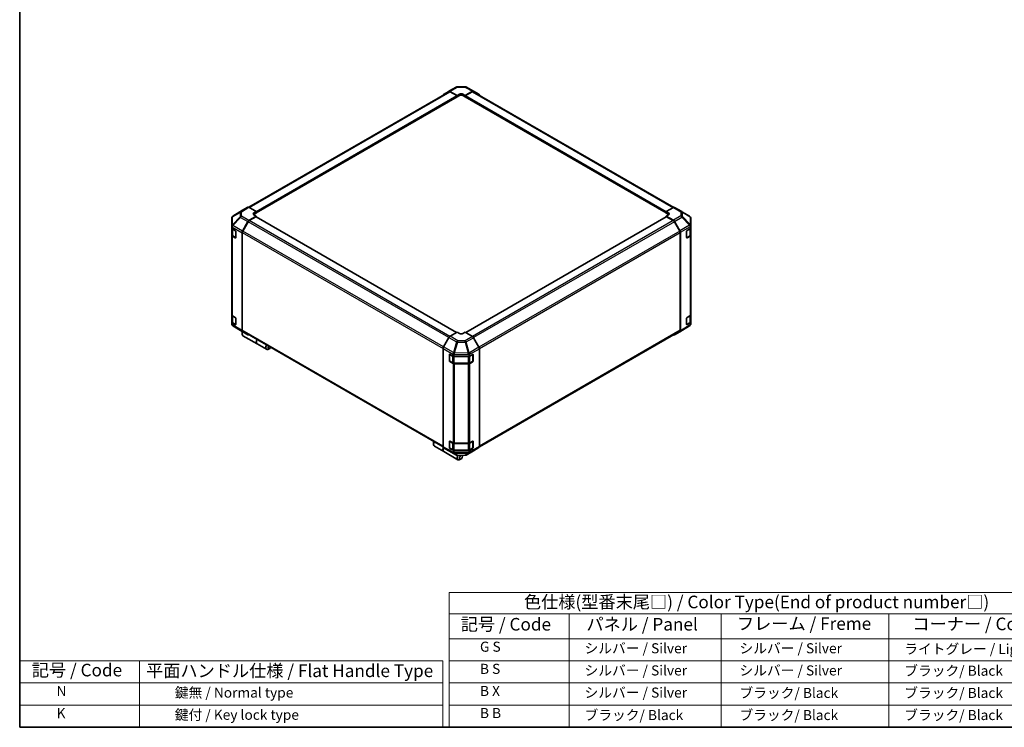
# Model space of a CAD drawing. Units: millimetres. Extents: x 0 to 8251, y -7 to 1405.
# Drawn here: x 0 to 880, y 0 to 632 of the extents above; entities that cross this region are included whole.
import ezdxf

# ---------------------------------------------------------------- set-up
doc = ezdxf.new("R2010")
doc.units = ezdxf.units.MM
doc.header["$LTSCALE"] = 4.5
for name, color, linetype, lineweight in [('Border (ISO)', 7, 'Continuous', 35), ('Symbol (ISO)', 7, 'Continuous', 18), ('Visible (ISO)', 7, 'Continuous', 35), ('Visible Narrow (ISO)', 7, 'Continuous', 25)]:
    doc.layers.add(name, color=color, linetype=linetype, lineweight=lineweight)
doc.styles.add('Note Text (TK)', font='txt')
doc.styles.add('Note Text (TK2)', font='txt')

# ---------------------------------------------------------------- blocks, each defined once
blk = doc.blocks.new('図面枠 tk図枠')
at = {"layer": 'Border (ISO)'}
for p, q in [((14.5, 289), (14.5, 8)), ((14.5, 8), (405.5, 8))]:
    blk.add_line(p, q, dxfattribs=at)
blk = doc.blocks.new('テーブル1')
at = {"layer": 'Symbol (ISO)'}
for p, q in [((99.8, 34.78), (224.5, 34.78)), ((99.8, 34.78), (99.8, 30.5)), ((224.5, 34.78), (224.5, 30.5)), ((99.8, 30.5), (224.5, 30.5)), ((99.8, 30.5), (99.8, 25.6)), ((123.62, 30.5), (123.62, 25.6)), ((153.77, 30.5), (153.77, 25.6)), ((187.1, 30.5), (187.1, 25.6)), ((224.5, 30.5), (224.5, 25.6)), ((99.8, 25.6), (224.5, 25.6)), ((99.8, 25.6), (99.8, 8)), ((123.62, 25.6), (123.62, 8)), ((153.77, 25.6), (153.77, 8)), ((187.1, 25.6), (187.1, 8)), ((224.5, 25.6), (224.5, 8)), ((99.8, 21.2), (224.5, 21.2)), ((99.8, 16.8), (224.5, 16.8)), ((99.8, 12.4), (224.5, 12.4)), ((99.8, 8), (224.5, 8))]:
    blk.add_line(p, q, dxfattribs=at)
at = {"layer": 'Symbol (ISO)', "color": 7, "attachment_point": 7}
for s, insert, char_height, style in [('色仕様(型番末尾□) / Color Type(End of product number□)', (114.62, 30.86), 2.5, 'Note Text (TK)'), ('記号 / Code', (102.07, 26.43), 2.5, 'Note Text (TK)'), ('パネル / Panel', (127.03, 26.43), 2.5, 'Note Text (TK)'), ('フレーム / Freme', (156.92, 26.56), 2.5, 'Note Text (TK)'), ('コーナー / Corner', (191.75, 26.5), 2.5, 'Note Text (TK)'), ('        G S', (101, 22.38), 2, 'Note Text (TK2)'), ('   シルバー / Silver', (124.82, 22.07), 2, 'Note Text (TK2)'), ('    シルバー / Silver', (154.97, 22.07), 2, 'Note Text (TK2)'), ('   ライトグレー / Light gray', (188.3, 21.93), 2, 'Note Text (TK2)'), ('        B S', (101, 17.98), 2, 'Note Text (TK2)'), ('   シルバー / Silver', (124.82, 17.67), 2, 'Note Text (TK2)'), ('    シルバー / Silver', (154.97, 17.67), 2, 'Note Text (TK2)'), ('   ブラック/ Black', (188.3, 17.61), 2, 'Note Text (TK2)'), ('        B X', (101, 13.6), 2, 'Note Text (TK2)'), ('   シルバー / Silver', (124.82, 13.27), 2, 'Note Text (TK2)'), ('    ブラック/ Black', (154.97, 13.21), 2, 'Note Text (TK2)'), ('   ブラック/ Black', (188.3, 13.21), 2, 'Note Text (TK2)'), ('        B B', (101, 9.2), 2, 'Note Text (TK2)'), ('   ブラック/ Black', (124.82, 8.81), 2, 'Note Text (TK2)'), ('    ブラック/ Black', (154.97, 8.81), 2, 'Note Text (TK2)'), ('   ブラック/ Black', (188.3, 8.81), 2, 'Note Text (TK2)')]:
    blk.add_mtext(s, dxfattribs=dict(at, insert=insert, char_height=char_height, style=style))

msp = doc.modelspace()

# ---------------------------------------------------------------- linework, layer by layer
at = {"layer": 'Symbol (ISO)'}
for p, q in [((0, 59.4), (0, 0)), ((0, 59.4), (377.965, 59.4)), ((107.167, 59.4), (107.167, 0)), ((377.965, 59.4), (377.965, 0)), ((0, 39.6), (377.965, 39.6)), ((0, 19.8), (377.965, 19.8)), ((0, 0), (377.965, 0))]:
    msp.add_line(p, q, dxfattribs=at)
at = {"layer": 'Visible (ISO)'}
for p, q in [((383.5019, 568.2422), (390.1083, 572.0563)), ((391.0881, 572.3242), (397.6804, 572.3906)), ((398.6477, 572.1522), (405.5085, 568.463)), ((204.86, 464.671), (383.6976, 567.9229)), ((211.3656, 459.7663), (390.8671, 563.4016)), ((378.6483, 565.3413), (383.4932, 568.2371)), ((384.4773, 568.1571), (390.9707, 564.539)), ((390.6171, 564.4061), (384.6976, 567.8238)), ((390.7631, 563.3415), (390.9707, 563.2216)), ((390.9707, 564.539), (393.092, 565.7638)), ((390.9707, 563.2216), (390.9707, 564.539)), ((393.092, 564.4464), (390.9707, 563.2216)), ((390.9707, 563.6305), (390.9707, 563.7938)), ((395.9204, 565.7923), (398.0418, 564.6103)), ((398.0418, 563.2216), (395.9204, 564.4464)), ((398.0418, 564.6103), (404.5262, 568.3541)), ((398.0418, 564.6103), (398.0418, 563.2216)), ((398.0418, 563.7938), (398.0418, 563.6305)), ((398.0418, 563.2216), (398.2494, 563.3415)), ((398.1453, 563.4016), (577.6469, 459.7663)), ((404.3149, 567.8238), (398.3953, 564.4061)), ((405.3149, 567.9229), (584.346, 464.5592)), ((405.5261, 568.4532), (410.3556, 565.6649)), ((199.0345, 461.9595), (190.3821, 456.609)), ((203.8812, 464.7581), (199.0518, 461.9698)), ((211.3656, 460.9152), (204.8811, 464.659)), ((209.2443, 459.6477), (211.3656, 460.9152)), ((211.3656, 459.5266), (209.2443, 458.3018)), ((211.3656, 456.7615), (209.2443, 457.9862)), ((211.3656, 460.9152), (211.3656, 459.5266)), ((211.3656, 460.0987), (211.3656, 459.9354)), ((584.1403, 464.4621), (577.6469, 460.8439)), ((577.6469, 459.5266), (577.6469, 460.8439)), ((577.6469, 460.8439), (579.7682, 459.6192)), ((577.6469, 459.9354), (577.6469, 460.0987)), ((579.7682, 458.3018), (577.6469, 459.5266)), ((579.7682, 458.0147), (577.6469, 456.8327)), ((585.1157, 464.5471), (591.722, 460.733)), ((591.7405, 460.7221), (598.5857, 456.6716)), ((189.4453, 454.9312), (189.4453, 454.9154)), ((189.4453, 454.9154), (189.4453, 447.7527)), ((199.0432, 443.3351), (203.8881, 451.8253)), ((204.0924, 451.747), (199.264, 443.3839)), ((204.8721, 452.8816), (211.3656, 456.7615)), ((211.012, 456.2203), (205.0924, 452.8027)), ((390.41, 352.814), (211.262, 456.2451)), ((211.3656, 456.1853), (211.3656, 456.7615)), ((577.7504, 456.2451), (398.5322, 352.7734)), ((577.6469, 456.8327), (577.6469, 456.1853)), ((577.6469, 456.8327), (584.1313, 453.0889)), ((583.92, 452.8027), (578.0004, 456.2203)), ((589.7485, 443.3839), (584.92, 451.747)), ((585.1312, 452.0335), (589.9607, 443.6686)), ((599.5672, 448.0335), (599.5672, 454.9504)), ((189.4453, 447.7527), (189.4453, 446.7769)), ((189.4453, 445.6467), (189.4453, 446.7769)), ((189.4453, 439.593), (189.4453, 445.6467)), ((189.4453, 445.6467), (192.6272, 443.8096)), ((189.7281, 445.4834), (189.7281, 439.838)), ((192.9808, 443.1972), (192.9808, 437.4818)), ((198.6377, 441.9564), (198.6377, 354.6234)), ((198.8498, 441.9901), (198.8498, 354.8347)), ((590.1627, 354.8347), (590.1627, 441.9901)), ((590.3748, 442.2749), (590.3748, 354.3049)), ((595.9329, 437.5388), (595.9329, 443.2542)), ((596.2803, 443.8702), (599.5672, 445.8353)), ((599.2844, 439.838), (599.2844, 445.6662)), ((599.5672, 447.1434), (599.5672, 448.0335)), ((599.5672, 447.1434), (599.5672, 445.8353)), ((599.5672, 445.8353), (599.5672, 439.7698)), ((189.4453, 439.593), (189.4453, 368.5578)), ((192.6272, 437.2776), (190.0311, 438.7765)), ((190.376, 438.8842), (192.9697, 437.3867)), ((596.0402, 437.3852), (598.6364, 438.8842)), ((599.0059, 438.9677), (596.2803, 437.3382)), ((599.5672, 368.7346), (599.5672, 439.7698)), ((189.4453, 361.5476), (189.4453, 368.5578)), ((192.6272, 359.7105), (189.4453, 361.5476)), ((189.4453, 360.4174), (189.4453, 361.5476)), ((189.7281, 367.9658), (189.7281, 362.2708)), ((190.0311, 367.7413), (192.6272, 366.2424)), ((190.376, 361.317), (192.9697, 359.8195)), ((192.9808, 365.6301), (192.9808, 359.9146)), ((595.9329, 359.9716), (595.9329, 365.6871)), ((596.0402, 359.8181), (598.6364, 361.317)), ((596.2803, 366.303), (599.0059, 367.9325)), ((599.5672, 361.7361), (596.2803, 359.771)), ((599.2844, 362.2708), (599.2844, 368.1426)), ((599.5672, 368.7346), (599.5672, 361.7361)), ((599.5672, 361.7361), (599.5672, 360.461)), ((189.4453, 360.4174), (189.4453, 360.4089)), ((197.272, 354.6371), (190.4268, 358.6876)), ((197.2905, 354.6263), (203.8968, 350.8121)), ((198.7791, 352.7294), (198.7791, 351.5047)), ((203.8881, 350.8172), (199.0432, 353.713)), ((199.264, 353.9191), (378.2429, 250.5856)), ((390.9707, 353.1377), (384.4862, 349.3939)), ((393.092, 351.8702), (390.9707, 353.1377)), ((398.0418, 353.0664), (395.9204, 351.8417)), ((404.5352, 349.1865), (398.0418, 353.0664)), ((410.7288, 250.5621), (589.7485, 353.9191)), ((589.9607, 353.3895), (585.1312, 350.6012)), ((598.6027, 358.7331), (589.978, 353.3998)), ((599.4466, 359.6565), (599.1917, 359.2907)), ((599.5672, 360.461), (599.5672, 360.0404)), ((199.504, 349.9024), (212.0905, 342.6356)), ((383.4864, 348.3384), (378.6569, 339.9735)), ((410.3642, 339.6401), (405.5192, 348.1302)), ((212.2319, 342.554), (220.5757, 337.7366)), ((223.3864, 338.5224), (222.3257, 337.91)), ((378.2428, 338.5799), (378.2428, 250.6098)), ((410.7697, 338.2613), (410.7697, 250.9284)), ((383.9984, 327.3117), (383.9984, 333.0272)), ((384.1653, 333.2151), (384.1653, 327.1731)), ((384.3153, 326.9133), (386.9115, 325.4143)), ((384.3581, 333.2349), (387.7618, 331.3372)), ((387.1805, 325.1293), (384.3581, 326.7029)), ((387.7618, 332.6453), (387.7618, 331.3372)), ((387.7618, 331.3372), (401.5773, 331.3372)), ((401.5773, 331.3372), (404.7593, 333.1743)), ((401.5773, 331.3372), (401.5773, 332.4674)), ((402.101, 325.4143), (404.6972, 326.9133)), ((404.7593, 326.6423), (402.1631, 325.1434)), ((404.8472, 333.2122), (404.8472, 327.1731)), ((405.1128, 332.9702), (405.1128, 327.2547)), ((388.2636, 325.0867), (400.7489, 325.0867)), ((400.7489, 324.8052), (388.5698, 324.8052)), ((383.9984, 249.7445), (383.9984, 255.46)), ((384.1653, 255.648), (384.1653, 249.6059)), ((384.3581, 255.6677), (387.1805, 254.0941)), ((402.1631, 254.1082), (404.7593, 255.6071)), ((404.8472, 255.6451), (404.8472, 249.6059)), ((405.1128, 255.403), (405.1128, 249.6875)), ((369.7575, 254.015), (369.7575, 252.7902)), ((370.4824, 251.188), (378.8262, 246.3707)), ((378.6569, 249.6944), (383.4864, 246.9061)), ((383.504, 246.8963), (390.3647, 243.207)), ((384.3153, 249.3461), (386.9115, 247.8472)), ((387.7618, 247.238), (384.3581, 249.1357)), ((401.5773, 247.238), (387.7618, 247.238)), ((387.7618, 247.238), (387.7618, 245.9629)), ((388.2636, 247.5195), (400.7489, 247.5195)), ((388.5698, 253.77), (400.7489, 253.77)), ((398.9042, 243.3029), (405.5105, 247.1171)), ((404.7593, 249.0752), (401.5773, 247.238)), ((401.5773, 246.1078), (401.5773, 247.238)), ((402.101, 247.8472), (404.6972, 249.3461)), ((405.5192, 247.1222), (410.3642, 250.0179)), ((378.9677, 246.289), (391.5542, 239.0222)), ((391.3321, 242.9686), (397.9244, 243.0351)), ((394.3648, 239.8079), (393.3042, 239.1956)), ((395.779, 242.2574), (395.779, 243.0134))]:
    msp.add_line(p, q, dxfattribs=at)
for centre, radius, start, end in [((391.1083, 570.3243), 2, 90.5773894, 120), ((397.7005, 570.3907), 2, 61.7316992, 90.5773894), ((590.722, 459.0009), 2, 59.3860662, 60), ((597.5672, 454.9504), 2, 0, 59.3860662), ((595.8902, 437.6451), 0.3, 288.1292541, 300), ((191.4453, 360.4089), 2, 180, 239.3860662), ((198.2905, 356.3584), 2, 239.3860662, 240), ((595.8902, 360.0779), 0.3, 288.1292541, 300), ((597.5508, 360.4342), 2, 301.7316992, 325.1287079), ((384.4653, 333.2151), 0.3, 168.1292541, 180), ((384.4653, 327.1731), 0.3, 180, 240), ((404.5472, 327.1731), 0.3, 300, 0), ((384.4653, 255.648), 0.3, 168.1292541, 180), ((384.4653, 249.6059), 0.3, 180, 240), ((404.5472, 249.6059), 0.3, 300, 0), ((391.3119, 244.9685), 2, 241.7316992, 270.5773894), ((397.9042, 245.035), 2, 270.5773894, 300)]:
    msp.add_arc(centre, radius, start, end, dxfattribs=at)
for centre, major_axis, ratio, start_param, end_param in [((379.657, 563.6144), (-1, 1.7321), 0.57735027, 0.00872665, 0.54430201), ((384.5019, 566.5101), (-1, 1.7321), 0.57735027, 5.51524044, 6.29191195), ((384.6976, 566.1908), (-1, 1.7321), 0.57735027, 5.49778714, 6.28318531), ((390.6171, 563.9979), (-0.25, 0.433), 0.57735027, 3.92699082, 5.49778714), ((390.6171, 563.8346), (0.25, -0.433), 0.57735027, 0, 0.78539816), ((394.5062, 564.9758), (1.9999, 0.0297), 0.56718765, 0.77697088, 2.34776721), ((394.5062, 563.6299), (-2, 0), 0.57735027, 3.92699082, 5.49778714), ((398.3953, 563.9979), (-0.25, -0.433), 0.57735027, 3.92699082, 5.49778714), ((398.3953, 563.8346), (-0.25, -0.433), 0.57735027, 5.49778714, 6.28318531), ((404.3149, 566.1908), (1, 1.7321), 0.57735027, 0, 0.78539816), ((404.5258, 566.7206), (1.0003, 1.7326), 0.57717444, 0, 0.78524587), ((409.3553, 563.9323), (1.0003, 1.7326), 0.57717444, 5.51284541, 6.28318531), ((200.0521, 460.2372), (-1.0003, 1.7326), 0.57717444, 0, 0.01744798), ((204.8816, 463.0255), (-1.0003, 1.7326), 0.57717444, 5.49793944, 6.28318531), ((210.6585, 458.8312), (-1.9999, -0.0308), 0.58733688, 5.4887505, 7.05954683), ((210.6585, 457.4853), (-2, 0), 0.57735027, 5.49778714, 5.67589941), ((578.354, 458.8312), (1.9999, -0.0297), 0.56718765, 5.50621443, 7.07701075), ((578.354, 457.4853), (-2, 0), 0.57735027, 3.7612444, 3.92699082), ((584.1157, 462.8151), (1, 1.7321), 0.57735027, 0, 0.76794487), ((191.4453, 454.973), (-1.7273, -1.0327), 0.97631743, 5.51297103, 5.75483142), ((191.4453, 454.915), (-1.7505, 0.9757), 0.99141636, 5.78873962, 6.54615405), ((204.8968, 451.2631), (1, 1.7321), 0.57735027, 0.80285146, 1.57952297), ((205.0924, 451.1697), (-1, -1.7321), 0.57735027, 3.92699082, 4.71238898), ((211.012, 455.8121), (0.25, 0.433), 0.57735027, 0, 0.78539816), ((578.0004, 455.8121), (-0.25, 0.433), 0.57735027, 5.49778714, 6.28318531), ((583.92, 451.1697), (-1, 1.7321), 0.57735027, 4.71238898, 5.49778714), ((584.1309, 451.4559), (1, -1.7321), 0.57752615, 1.57079633, 2.3560422), ((191.4453, 444.4472), (-1.7308, 3.0242), 0.33138976, 0.25936881, 0.52487126), ((191.4453, 447.7419), (-1.9328, -1.1159), 0.46066613, 4.98106349, 5.757735), ((192.6272, 443.4014), (-0.25, 0.433), 0.57735027, 3.92699082, 5.49778714), ((200.0519, 442.7729), (1, 1.7321), 0.57735027, 1.57952297, 2.35619449), ((200.264, 442.8066), (-1, -1.7321), 0.57735027, 4.71238898, 5.49778714), ((588.7485, 442.8066), (-1, 1.7321), 0.57735027, 3.92699082, 4.71238898), ((588.9604, 443.091), (1, -1.7321), 0.57752615, 0.78555046, 1.57079633), ((596.2803, 443.4619), (-0.2436, -0.4367), 0.56718765, 3.91856353, 5.48935986), ((597.5672, 448.0602), (1.9266, -1.1123), 0.48280137, 0.51370543, 1.27111987), ((597.5672, 444.7937), (1.7419, 3.0179), 0.32564452, 5.76950406, 6.01136445), ((191.4453, 439.593), (-2, 0), 0.57735027, 0, 0.78539816), ((192.6272, 437.6859), (0.25, -0.433), 0.57735027, 5.49778714, 7.06858347), ((596.2803, 437.7464), (-0.2436, -0.4367), 0.56718765, 5.48935986, 7.06015619), ((597.5672, 439.7698), (2, 0), 0.57735027, 5.51524044, 6.28318531), ((191.4453, 368.5578), (-2, 0), 0.57735027, 0, 0.78539816), ((192.6272, 365.8342), (-0.25, 0.433), 0.57735027, 3.92699082, 5.49778714), ((596.2803, 365.8947), (-0.2436, -0.4367), 0.56718765, 3.91856353, 5.48935986), ((597.5672, 368.7346), (2, 0), 0.57735027, 5.51524044, 6.28318531), ((191.4453, 360.4377), (1.0022, 1.7512), 0.98834761, 2.09566758, 2.36117003), ((191.4453, 360.4089), (1.0032, -1.7376), 0.99573774, 4.45244112, 5.22911264), ((192.6272, 360.1187), (0.25, -0.433), 0.57735027, 5.49778714, 7.06858347), ((201.254, 352.9335), (-1.75, -3.0311), 0.57735027, 4.86028478, 6.28318531), ((200.0519, 355.4399), (-1, -1.7321), 0.57735027, 5.49778714, 6.27445866), ((200.1933, 353.5459), (-1, -1.7321), 0.57735027, 4.9732113, 5.49778714), ((200.264, 355.6512), (-1, -1.7321), 0.57735027, 5.49778714, 6.28318531), ((588.7485, 355.6512), (1, -1.7321), 0.57735027, 0, 0.78539816), ((588.9604, 355.122), (1.0003, -1.7326), 0.57717444, 0, 0.78524587), ((596.2803, 360.1793), (-0.2436, -0.4367), 0.56718765, 5.48935986, 7.06015619), ((597.5672, 360.4576), (1.9696, -0.6186), 0.56131116, 6.10869034, 6.45768027), ((204.8968, 352.5442), (-1, -1.7321), 0.57735027, 6.27445866, 6.90497801), ((213.9819, 345.5851), (-1.75, -3.0311), 0.57735027, 4.75280609, 6.28318531), ((213.8405, 345.6667), (-1.75, -3.0311), 0.57735027, 4.75280609, 6.32360241), ((384.4867, 347.7609), (-1, -1.7321), 0.57752615, 3.92714311, 4.71238898), ((394.5062, 352.6867), (-1.9999, 0.0308), 0.58733688, 0.7944348, 2.36523113), ((404.5105, 347.568), (-1, 1.7321), 0.57735027, 4.70366233, 5.48033385), ((584.1309, 352.3337), (1.0003, -1.7326), 0.57717444, 5.51284541, 6.28318531), ((222.3257, 340.7677), (-1.75, -3.0311), 0.57735027, 4.75280609, 7.06858347), ((223.3864, 340.1554), (-1, -1.7321), 0.57735027, 4.78315872, 7.7832119), ((379.6572, 339.396), (-1, -1.7321), 0.57752615, 4.71238898, 5.49763485), ((388.5698, 334.2503), (-0.017, -2.2282), 0.44873415, 4.49097807, 5.2483925), ((400.7489, 334.1088), (-0.0085, -2.2337), 0.4658141, 1.05032156, 1.82699308), ((409.3555, 339.0778), (-1, 1.7321), 0.57735027, 3.92699082, 4.70366233), ((384.3581, 332.8266), (0.2567, -0.4291), 0.58733688, 2.34715785, 3.91795418), ((384.3581, 327.1112), (0.2567, -0.4291), 0.58733688, 3.91795418, 5.4887505), ((385.6907, 332.646), (2.071, -0.0081), 0.95458235, 0.00371823, 0.24557862), ((403.5773, 332.4471), (-1.0022, 1.7512), 0.98834761, 0.78042263, 1.04592507), ((404.7593, 332.7661), (0.25, 0.433), 0.57735027, 5.49778714, 7.06858347), ((404.7593, 327.0506), (0.25, 0.433), 0.57735027, 3.92699082, 5.49778714), ((388.5698, 325.9599), (-2, 0), 0.57735027, 0.80285146, 1.57079633), ((400.7489, 325.9599), (-2, 0), 0.57735027, 1.57079633, 2.35619449), ((371.1717, 254.8315), (1, 1.7321), 0.57735027, 1.64156606, 2.35619449), ((384.3581, 255.2595), (0.2567, -0.4291), 0.58733688, 2.34715785, 3.91795418), ((404.7593, 255.1989), (0.25, 0.433), 0.57735027, 5.49778714, 7.06858347), ((372.2324, 254.2191), (-1.75, -3.0311), 0.57735027, 4.75280609, 6.28318531), ((380.5762, 249.4018), (-1.75, -3.0311), 0.57735027, 4.90896173, 6.32360241), ((380.7177, 249.3201), (-1.75, -3.0311), 0.57735027, 4.91555654, 6.28318531), ((379.6572, 251.427), (-1.0003, -1.7326), 0.57717444, 5.49793944, 6.28318531), ((384.4867, 248.6387), (-1.0003, -1.7326), 0.57717444, 0, 0.01744798), ((384.3581, 249.544), (0.2567, -0.4291), 0.58733688, 3.91795418, 5.4887505), ((388.5698, 254.9247), (2, 0), 0.57735027, 3.94444411, 4.71238898), ((400.7489, 254.9247), (2, 0), 0.57735027, 4.71238898, 5.49778714), ((404.7593, 249.4834), (0.25, 0.433), 0.57735027, 3.92699082, 5.49778714), ((404.5105, 248.8491), (1, -1.7321), 0.57735027, 0, 0.00872665), ((409.3555, 251.7449), (1, -1.7321), 0.57735027, 0.00872665, 0.78539816), ((390.6409, 247.1673), (-2.704, -1.8196), 0.54337743, 5.93263197, 6.19394452), ((388.5698, 246.6477), (0.2565, -1.994), 0.49948888, 5.2687576, 6.04798524), ((393.3042, 242.0533), (-1.75, -3.0311), 0.57735027, 4.74302764, 7.06858347), ((394.3648, 241.4409), (-1, -1.7321), 0.57735027, 4.01276287, 9.21112159), ((403.5773, 248.4376), (-1.7308, -3.0242), 0.33138976, 5.75831405, 6.02381649), ((400.7489, 246.7758), (1.0066, -1.7283), 0.15256729, 0.0081476, 0.78481912)]:
    msp.add_ellipse(centre, major_axis=major_axis, ratio=ratio, start_param=start_param, end_param=end_param, dxfattribs=at)
for points, knots in [([(190.3634, 456.5974), (190.3704, 456.6018), (190.3784, 456.6067), (190.3904, 456.6142), (190.3959, 456.6175), (190.4013, 456.6208)], [-0.00632850269, -0.00632850269, -0.00632850269, -0.00632850269, -0.00368495029, -0.00368495029, -0.00186790301, -0.00186790301, -0.00186790301, -0.00186790301]), ([(598.649, 448.6205), (598.642, 448.6261), (598.6341, 448.6317), (598.622, 448.6384), (598.6165, 448.6409), (598.6112, 448.6421)], [-0.00632850269, -0.00632850269, -0.00632850269, -0.00632850269, -0.00368495029, -0.00368495029, -0.00186790301, -0.00186790301, -0.00186790301, -0.00186790301]), ([(189.7281, 439.838), (189.7281, 439.7594), (189.7389, 439.6809), (189.7805, 439.5293), (189.8112, 439.4563), (189.8886, 439.3188), (189.9353, 439.2541), (190.0416, 439.1337), (190.1012, 439.0778), (190.2311, 438.9746), (190.3013, 438.9273), (190.376, 438.8842)], [0.785398163, 0.785398163, 0.785398163, 0.785398163, 0.942477796, 0.942477796, 1.099557429, 1.099557429, 1.256637061, 1.256637061, 1.413716694, 1.413716694, 1.570796327, 1.570796327, 1.570796327, 1.570796327]), ([(598.6364, 438.8842), (598.7112, 438.9273), (598.7814, 438.9746), (598.9112, 439.0778), (598.9708, 439.1337), (599.0772, 439.2541), (599.1239, 439.3188), (599.2013, 439.4563), (599.232, 439.5293), (599.2735, 439.6809), (599.2844, 439.7594), (599.2844, 439.838)], [6.283185307, 6.283185307, 6.283185307, 6.283185307, 6.44026494, 6.44026494, 6.597344573, 6.597344573, 6.754424205, 6.754424205, 6.911503838, 6.911503838, 7.068583471, 7.068583471, 7.068583471, 7.068583471]), ([(189.7281, 362.2708), (189.7281, 362.1922), (189.7389, 362.1137), (189.7805, 361.9621), (189.8112, 361.8892), (189.8886, 361.7516), (189.9353, 361.6869), (190.0416, 361.5665), (190.1012, 361.5106), (190.2311, 361.4074), (190.3013, 361.3601), (190.376, 361.317)], [0.785398163, 0.785398163, 0.785398163, 0.785398163, 0.942477796, 0.942477796, 1.099557429, 1.099557429, 1.256637061, 1.256637061, 1.413716694, 1.413716694, 1.570796327, 1.570796327, 1.570796327, 1.570796327]), ([(598.6364, 361.317), (598.7112, 361.3601), (598.7814, 361.4074), (598.9112, 361.5106), (598.9708, 361.5665), (599.0772, 361.6869), (599.1239, 361.7516), (599.2013, 361.8892), (599.232, 361.9621), (599.2735, 362.1137), (599.2844, 362.1922), (599.2844, 362.2708)], [6.283185307, 6.283185307, 6.283185307, 6.283185307, 6.44026494, 6.44026494, 6.597344573, 6.597344573, 6.754424205, 6.754424205, 6.911503838, 6.911503838, 7.068583471, 7.068583471, 7.068583471, 7.068583471]), ([(387.5981, 334.747), (387.5991, 334.7561), (387.5997, 334.7659), (387.599, 334.7799), (387.5983, 334.7861), (387.5965, 334.7914)], [-0.00632850269, -0.00632850269, -0.00632850269, -0.00632850269, -0.00368495029, -0.00368495029, -0.00186790301, -0.00186790301, -0.00186790301, -0.00186790301]), ([(386.9115, 325.4143), (386.9862, 325.3712), (387.0654, 325.3322), (387.2312, 325.2627), (387.3177, 325.2321), (387.4965, 325.1796), (387.5888, 325.1575), (387.7771, 325.1222), (387.8732, 325.1089), (388.0674, 325.0911), (388.1655, 325.0867), (388.2636, 325.0867)], [0, 0, 0, 0, 0.157079633, 0.157079633, 0.314159265, 0.314159265, 0.471238898, 0.471238898, 0.628318531, 0.628318531, 0.785398163, 0.785398163, 0.785398163, 0.785398163]), ([(400.7489, 325.0867), (400.847, 325.0867), (400.945, 325.0911), (401.1392, 325.1089), (401.2353, 325.1222), (401.4237, 325.1575), (401.5159, 325.1796), (401.6947, 325.2321), (401.7813, 325.2627), (401.947, 325.3322), (402.0262, 325.3712), (402.101, 325.4143)], [0.785398163, 0.785398163, 0.785398163, 0.785398163, 0.942477796, 0.942477796, 1.099557429, 1.099557429, 1.256637061, 1.256637061, 1.413716694, 1.413716694, 1.570796327, 1.570796327, 1.570796327, 1.570796327]), ([(386.9115, 247.8472), (386.9862, 247.804), (387.0654, 247.7651), (387.2312, 247.6955), (387.3177, 247.665), (387.4965, 247.6124), (387.5888, 247.5903), (387.7771, 247.555), (387.8732, 247.5417), (388.0674, 247.524), (388.1655, 247.5195), (388.2636, 247.5195)], [0, 0, 0, 0, 0.157079633, 0.157079633, 0.314159265, 0.314159265, 0.471238898, 0.471238898, 0.628318531, 0.628318531, 0.785398163, 0.785398163, 0.785398163, 0.785398163]), ([(400.7489, 247.5195), (400.847, 247.5195), (400.945, 247.524), (401.1392, 247.5417), (401.2353, 247.555), (401.4237, 247.5903), (401.5159, 247.6124), (401.6947, 247.665), (401.7813, 247.6955), (401.947, 247.7651), (402.0262, 247.804), (402.101, 247.8472)], [0.785398163, 0.785398163, 0.785398163, 0.785398163, 0.942477796, 0.942477796, 1.099557429, 1.099557429, 1.256637061, 1.256637061, 1.413716694, 1.413716694, 1.570796327, 1.570796327, 1.570796327, 1.570796327])]:
    msp.add_open_spline(points, degree=3, knots=knots, dxfattribs=at)
at = {"layer": 'Visible Narrow (ISO)'}
for p, q in [((384.4773, 568.1571), (391.0836, 571.9713)), ((391.0836, 571.9713), (397.6759, 572.0377)), ((397.6759, 572.0377), (404.5262, 568.3541)), ((205.446, 464.3329), (384.6976, 567.8238)), ((211.3656, 460.9152), (390.6171, 564.4061)), ((211.3656, 460.0987), (390.9707, 563.7938)), ((211.3656, 459.9354), (390.9707, 563.6305)), ((393.092, 564.4464), (393.092, 565.7638)), ((395.9204, 564.4464), (395.9204, 565.7923)), ((398.0418, 563.7938), (577.6469, 460.0987)), ((398.0418, 563.6305), (577.6469, 459.9354)), ((398.3953, 564.4061), (577.7097, 460.8789)), ((404.3149, 567.8238), (583.7345, 464.2359)), ((190.0224, 456.0529), (196.8676, 460.0872)), ((190.427, 456.6365), (199.0518, 461.9698)), ((197.2559, 460.6611), (190.427, 456.6365)), ((196.8676, 460.0872), (196.8676, 456.2147)), ((203.8812, 464.7581), (197.2559, 460.6611)), ((198.2658, 460.5682), (204.8811, 464.659)), ((198.2658, 456.6958), (198.2658, 460.5682)), ((209.2443, 458.3018), (209.2443, 459.6477)), ((579.7682, 458.3018), (579.7682, 459.6192)), ((584.1403, 464.4621), (590.7467, 460.6479)), ((590.7467, 460.6479), (590.7467, 456.9083)), ((592.1449, 456.4188), (592.1449, 460.1584)), ((592.1449, 460.1584), (598.9901, 456.1079)), ((196.8676, 456.2147), (190.0224, 448.8902)), ((190.0224, 448.8902), (190.0224, 456.0529)), ((190.4366, 448.315), (197.2818, 455.6395)), ((197.2818, 455.6395), (203.8881, 451.8253)), ((204.8721, 452.8816), (198.2658, 456.6958)), ((383.4151, 348.215), (204.0924, 451.747)), ((384.3505, 349.308), (205.0924, 452.8027)), ((390.2636, 352.7294), (211.012, 456.2203)), ((578.0004, 456.2203), (398.6761, 352.6874)), ((583.92, 452.8027), (404.4941, 349.2111)), ((584.92, 451.747), (405.502, 348.16)), ((590.7467, 456.9083), (584.1313, 453.0889)), ((585.1312, 452.0335), (591.7566, 455.8586)), ((591.7566, 455.8586), (598.5854, 448.6481)), ((598.9901, 449.191), (592.1449, 456.4188)), ((598.9901, 456.1079), (598.9901, 449.191)), ((189.5153, 447.2232), (198.6377, 441.9564)), ((190.3139, 445.0636), (192.8394, 443.6055)), ((190.3139, 439.0215), (190.3139, 445.0636)), ((190.4366, 448.3041), (190.4366, 448.315)), ((199.0432, 443.3351), (190.4366, 448.3041)), ((192.9101, 443.483), (192.9101, 437.5226)), ((198.8498, 441.9901), (378.2428, 338.4175)), ((378.5892, 339.8505), (199.264, 443.3839)), ((589.7485, 443.3839), (410.2885, 339.7727)), ((410.7638, 338.4141), (590.1627, 441.9901)), ((598.5854, 448.6481), (589.9607, 443.6686)), ((590.3748, 442.2749), (599.509, 447.5485)), ((596.1024, 443.5647), (598.6986, 445.0636)), ((596.1024, 437.5226), (596.1024, 443.5647)), ((598.6986, 445.0636), (598.6986, 439.0215)), ((190.0311, 367.7413), (190.0311, 438.7765)), ((192.9101, 437.5226), (190.3139, 439.0215)), ((192.8929, 437.431), (192.6272, 437.2776)), ((598.6986, 439.0215), (596.1024, 437.5226)), ((596.2803, 437.3382), (596.1195, 437.431)), ((599.0059, 438.9677), (599.0059, 367.9325)), ((190.3139, 367.4964), (192.8394, 366.0383)), ((190.3139, 361.4543), (190.3139, 367.4964)), ((192.9101, 359.9554), (190.3139, 361.4543)), ((192.9101, 365.9158), (192.9101, 359.9554)), ((596.1024, 365.9975), (598.6986, 367.4964)), ((596.1024, 359.9554), (596.1024, 365.9975)), ((598.6986, 361.4543), (596.1024, 359.9554)), ((598.6986, 367.4964), (598.6986, 361.4543)), ((198.6377, 354.6234), (189.5153, 359.8902)), ((190.4366, 358.682), (199.0432, 353.713)), ((190.4366, 358.6819), (190.4366, 358.682)), ((197.2818, 354.6314), (190.4366, 358.6819)), ((192.8929, 359.8638), (192.6272, 359.7105)), ((203.8881, 350.8172), (197.2818, 354.6314)), ((378.2428, 251.2621), (198.8498, 354.8347)), ((590.1627, 354.8347), (410.7697, 251.2621)), ((598.9895, 359.6321), (590.3748, 354.3049)), ((596.2803, 359.771), (596.1195, 359.8638)), ((599.5672, 360.461), (598.9895, 359.6321)), ((383.4864, 348.3384), (390.3471, 344.3773)), ((391.3366, 345.4388), (384.4862, 349.3939)), ((390.3471, 344.3773), (387.5881, 334.8171)), ((388.5636, 334.5631), (391.3293, 344.1462)), ((391.3293, 344.1462), (397.9216, 344.0798)), ((397.9289, 345.3724), (391.3366, 345.4388)), ((397.9216, 344.0798), (400.7569, 334.4402)), ((404.5352, 349.1865), (397.9289, 345.3724)), ((398.9129, 344.3161), (405.5192, 348.1302)), ((401.7483, 334.6765), (398.9129, 344.3161)), ((378.2428, 338.5799), (387.7015, 333.1189)), ((387.5881, 334.8171), (378.6569, 339.9735)), ((400.7569, 334.4402), (388.5636, 334.5631)), ((401.6474, 332.9946), (410.7697, 338.2613)), ((401.7576, 334.671), (401.7483, 334.6765)), ((410.3642, 339.6401), (401.7576, 334.671)), ((383.9984, 333.0272), (384.1653, 333.1236)), ((384.1653, 327.4081), (383.9984, 327.3117)), ((384.2532, 333.0927), (386.8494, 331.5938)), ((384.2532, 327.0506), (384.2532, 333.0927)), ((386.8494, 325.5517), (384.2532, 327.0506)), ((384.3581, 326.7029), (384.5189, 326.7957)), ((386.8494, 331.5938), (386.8494, 325.5517)), ((387.7618, 332.6453), (388.5463, 333.0825)), ((388.2636, 331.2555), (388.2636, 331.3372)), ((388.2636, 331.2555), (400.7489, 331.2555)), ((388.2636, 325.2135), (388.2636, 331.2555)), ((388.5463, 333.0825), (400.7396, 332.9596)), ((400.7396, 332.9596), (401.5773, 332.4674)), ((400.7489, 331.2555), (400.7489, 331.3372)), ((400.7489, 331.2555), (400.7489, 325.2135)), ((402.1631, 331.5938), (404.7593, 333.0927)), ((402.1631, 325.5517), (402.1631, 331.5938)), ((404.7593, 327.0506), (402.1631, 325.5517)), ((404.4936, 326.7957), (404.7593, 326.6423)), ((404.7593, 333.0927), (404.7593, 327.0506)), ((404.8472, 333.1236), (405.1128, 332.9702)), ((405.1128, 327.2547), (404.8472, 327.4081)), ((387.1805, 325.1293), (387.1805, 254.0941)), ((388.2636, 325.0867), (388.2636, 325.2135)), ((400.7489, 325.2135), (388.2636, 325.2135)), ((388.5698, 253.77), (388.5698, 324.8052)), ((400.7489, 325.0867), (400.7489, 325.2135)), ((400.7489, 324.8052), (400.7489, 253.77)), ((402.1631, 254.1082), (402.1631, 325.1434)), ((383.9984, 255.46), (384.1653, 255.5564)), ((384.2532, 255.5255), (386.8494, 254.0266)), ((384.2532, 249.4834), (384.2532, 255.5255)), ((402.1631, 254.0266), (404.7593, 255.5255)), ((404.7593, 255.5255), (404.7593, 249.4834)), ((404.8472, 255.5564), (405.1128, 255.403)), ((387.1636, 245.8129), (378.2428, 250.6098)), ((378.6569, 249.6944), (387.5881, 244.8918)), ((390.3471, 243.2169), (383.4864, 246.9061)), ((384.1653, 249.8409), (383.9984, 249.7445)), ((386.8494, 247.9845), (384.2532, 249.4834)), ((384.3581, 249.1357), (384.5189, 249.2286)), ((386.8494, 254.0266), (386.8494, 247.9845)), ((388.2636, 253.6884), (388.2636, 253.7836)), ((388.2636, 253.6884), (400.7489, 253.6884)), ((388.2636, 247.6463), (388.2636, 253.6884)), ((388.2636, 247.5195), (388.2636, 247.6463)), ((400.7489, 247.6463), (388.2636, 247.6463)), ((405.5192, 247.1222), (398.9129, 243.308)), ((400.7489, 253.6884), (400.7489, 253.77)), ((400.7489, 253.6884), (400.7489, 247.6463)), ((400.7489, 247.5195), (400.7489, 247.6463)), ((410.7697, 250.9284), (401.6474, 245.6616)), ((401.7576, 245.0489), (410.3642, 250.0179)), ((402.1631, 247.9845), (402.1631, 254.0266)), ((404.7593, 249.4834), (402.1631, 247.9845)), ((404.4936, 249.2286), (404.7593, 249.0752)), ((405.1128, 249.6875), (404.8472, 249.8409)), ((387.7618, 245.9629), (387.1636, 245.8129)), ((387.5881, 244.8918), (390.3471, 243.2169)), ((400.7396, 245.6157), (387.8595, 245.4859)), ((388.5702, 244.6745), (388.5872, 244.6787)), ((391.3293, 242.9995), (388.5702, 244.6745)), ((388.5872, 244.6787), (400.7569, 244.8014)), ((397.9216, 243.066), (391.3293, 242.9995)), ((400.7569, 244.8014), (397.9216, 243.066)), ((398.9129, 243.308), (401.7483, 245.0434)), ((401.5773, 246.1078), (400.7396, 245.6157)), ((401.7483, 245.0434), (401.7576, 245.0489))]:
    msp.add_line(p, q, dxfattribs=at)
for centre, major_axis, ratio, start_param, end_param in [((391.1083, 570.3243), (-1, 1.7321), 0.57735027, 5.51524044, 6.28318531), ((391.1083, 570.3243), (-0.0202, 1.9999), 0.00712546, 0, 0.60310278), ((397.7005, 570.3907), (-0.0202, 1.9999), 0.00712546, 0, 0.60310278), ((397.7005, 570.3907), (0.9472, 1.7615), 0.57717444, 0, 0.76779789), ((198.2905, 458.9498), (-1.0155, 1.723), 0.61763335, 0.01811704, 0.55253158), ((198.2905, 458.9498), (-2, 0), 0.80930894, 4.72473001, 5.50395766), ((198.2905, 458.9498), (-1.0519, 1.701), 0.57717444, 5.48049146, 6.26573733), ((590.722, 459.0009), (1, 1.7321), 0.57735027, 0, 0.76794487), ((590.722, 459.0009), (-2, 0), 0.82355985, 3.9208203, 4.70004795), ((590.722, 459.0009), (1.0185, 1.7212), 0.62311586, 5.74841204, 6.28318531), ((191.4453, 454.9154), (-2, 0), 0.99986141, 5.28391047, 6.28318531), ((191.4453, 454.9154), (-2, 0), 0.80930894, 5.50395766, 6.28318531), ((191.4453, 447.7527), (-2, 0), 0.80930894, 5.50395766, 6.28318531), ((191.4453, 454.9154), (-1.0155, 1.723), 0.61763335, 0.02711639, 0.55253158), ((191.4453, 447.7527), (-1.4612, 1.3656), 0.16781559, 0.43202418, 0.97590756), ((191.4616, 454.9251), (-2.8638, -1.7291), 0.59778442, 4.71272351, 4.72172287), ((198.2905, 455.0773), (2, 0), 0.80930894, 1.58313735, 2.362365), ((198.2905, 455.0773), (1.4612, -1.3656), 0.16781559, 3.57361684, 4.11750022), ((198.2905, 455.0773), (-1, -1.7321), 0.57735027, 3.94444411, 4.72111563), ((590.722, 455.2613), (2, 0), 0.82355985, 0.77922765, 1.5584553), ((590.722, 455.2613), (-1, 1.7321), 0.59732368, 4.71238898, 5.49763485), ((590.722, 455.2613), (1.4521, 1.3753), 0.17060601, 5.33229498, 5.86670952), ((597.5672, 454.9504), (1.0185, 1.7212), 0.62311586, 5.74841204, 6.28318531), ((597.5672, 448.0335), (-1.4521, -1.3753), 0.17060601, 2.19970168, 2.72511687), ((597.5672, 454.9504), (2, 0), 0.82355985, 0, 0.77922765), ((597.5672, 448.0335), (2, 0), 0.82355985, 0, 0.77922765), ((191.4453, 447.7527), (-2, 0), 0.3255424, 5.24101135, 6.28318531), ((191.7281, 445.8801), (2, 0), 0.57735027, 3.60943039, 3.92699082), ((190.526, 445.186), (-0.15, -0.2598), 0.57735027, 5.20327166, 5.49778714), ((595.8902, 443.6871), (0.3, 0), 0.57735027, 5.07007722, 5.49778714), ((595.8902, 443.6871), (-0.15, 0.2598), 0.57735027, 3.92699082, 4.36236255), ((597.5508, 448.0507), (3.0426, -0.4427), 0.25274461, 1.25184397, 1.26084333), ((598.4864, 445.186), (0.15, -0.2598), 0.57735027, 0.78539816, 1.58846474), ((597.5672, 448.0335), (2, 0), 0.34898325, 0, 0.99927484), ((597.2844, 445.8801), (2, 0), 0.57735027, 5.49778714, 6.07382373), ((191.7281, 439.838), (-2, 0), 0.57735027, 0, 0.78539816), ((190.526, 439.144), (-0.15, -0.2598), 0.57735027, 5.49778714, 6.28318531), ((193.1222, 437.6451), (-0.15, -0.2598), 0.57735027, 5.49778714, 6.26635415), ((193.1222, 437.6451), (-0.3, 0), 0.57735027, 0.78539816, 1.07991365), ((595.8902, 437.6451), (-0.3, 0), 0.57735027, 1.729717, 2.35619449), ((595.8902, 437.6451), (0.15, -0.2598), 0.57735027, 0, 0.78539816), ((598.4864, 439.144), (0.15, -0.2598), 0.57735027, 0, 0.78539816), ((597.2844, 439.838), (2, 0), 0.57735027, 5.49778714, 6.28318531), ((191.7281, 362.2708), (-2, 0), 0.57735027, 0, 0.78539816), ((191.7281, 368.3129), (2, 0), 0.57735027, 3.60177197, 3.92699082), ((190.526, 367.6189), (-0.15, -0.2598), 0.57735027, 5.20327166, 5.49778714), ((190.526, 361.5768), (-0.15, -0.2598), 0.57735027, 5.49778714, 6.28318531), ((595.8902, 366.12), (0.3, 0), 0.57735027, 5.07007722, 5.49778714), ((595.8902, 366.12), (-0.15, 0.2598), 0.57735027, 3.92699082, 4.36236255), ((598.4864, 367.6189), (0.15, -0.2598), 0.57735027, 0.78539816, 1.58846474), ((598.4864, 361.5768), (0.15, -0.2598), 0.57735027, 0, 0.78539816), ((597.2844, 368.3129), (2, 0), 0.57735027, 5.49778714, 6.11087884), ((597.2844, 362.2708), (2, 0), 0.57735027, 5.49778714, 6.28318531), ((191.4453, 360.4089), (-2, 0), 0.99996596, 0, 1.04217396), ((191.4453, 360.4089), (-1.0185, -1.7212), 0.62311586, 0, 0.00911011), ((193.1222, 360.0779), (-0.15, -0.2598), 0.57735027, 5.49778714, 6.26635415), ((193.1222, 360.0779), (-0.3, 0), 0.57735027, 0.78539816, 1.07991365), ((198.2905, 356.3584), (-1.0185, -1.7212), 0.62311586, 0, 0.00911011), ((198.2905, 356.3584), (-1, -1.7321), 0.57735027, 6.27445866, 6.28318531), ((595.8902, 360.0779), (-0.3, 0), 0.57735027, 1.729717, 2.35619449), ((595.8902, 360.0779), (0.15, -0.2598), 0.57735027, 0, 0.78539816), ((597.5508, 360.4342), (1.0519, -1.701), 0.57717444, 0, 0.76779789), ((597.5508, 360.4342), (1.6409, -1.1435), 0.14347132, 0, 0.61030248), ((391.3119, 343.8203), (1, 1.7321), 0.55702521, 0.78555046, 1.57079633), ((391.3119, 343.8203), (1.9216, -0.5546), 0.15909607, 1.60766099, 2.14207553), ((391.3119, 343.8203), (-0.0202, -1.9999), 0.00712546, 1.73458017, 2.51380782), ((397.9042, 343.7539), (0.0202, 1.9999), 0.00712546, 4.87617282, 5.65540047), ((397.9042, 343.7539), (1.9187, 0.5644), 0.15413031, 0.97257712, 1.5164605), ((397.9042, 343.7539), (1, -1.7321), 0.57735027, 1.56206968, 2.3387412), ((388.5529, 334.2601), (1.1639, -2.8878), 0.22984451, 4.42674938, 4.43574873), ((388.5463, 334.2372), (-1.9216, 0.5546), 0.15909607, 4.74925364, 5.27466883), ((388.5463, 334.2372), (0.9735, -1.7471), 0.32543908, 4.24173572, 5.24101056), ((388.5463, 334.2372), (0.0202, 1.9999), 0.00712546, 4.09694517, 4.87617282), ((400.7396, 334.1143), (1.0131, 1.7244), 0.33721178, 4.19133517, 5.23350913), ((400.7396, 334.1143), (0.0202, 1.9999), 0.00712546, 4.09694517, 4.87617282), ((400.7396, 334.1143), (-1.9187, -0.5644), 0.15413031, 4.11416977, 4.65805315), ((384.4653, 333.2151), (-0.3, 0), 0.57735027, 0, 0.78539816), ((384.4653, 327.1731), (-0.3, 0), 0.57735027, 0, 0.78539816), ((384.4653, 333.2151), (0.15, 0.2598), 0.57735027, 1.71463568, 2.35619449), ((384.4653, 327.1731), (-0.15, -0.2598), 0.57735027, 5.49778714, 6.28318531), ((387.0615, 331.7162), (-0.15, -0.2598), 0.57735027, 4.68785322, 5.49778714), ((388.2636, 332.4102), (2, 0), 0.57735027, 3.92699082, 4.71238898), ((387.0615, 325.6742), (-0.15, -0.2598), 0.57735027, 5.49778714, 6.28318531), ((388.2636, 326.3682), (-2, 0), 0.57735027, 0.78539816, 1.57079633), ((400.7489, 332.4102), (2, 0), 0.57735027, 4.71238898, 5.09070126), ((400.7489, 326.3682), (-2, 0), 0.57735027, 1.57079633, 2.35619449), ((400.7489, 332.4102), (2, 0), 0.57735027, 5.18022671, 5.49778714), ((401.951, 325.6742), (0.15, -0.2598), 0.57735027, 0, 0.78539816), ((401.951, 331.7162), (0.15, -0.2598), 0.57735027, 0.78539816, 1.07991365), ((404.5472, 327.1731), (0.15, -0.2598), 0.57735027, 0, 0.78539816), ((404.5472, 333.2151), (0.15, -0.2598), 0.57735027, 0.78539816, 1.07991365), ((404.5472, 333.2151), (0.3, 0), 0.57735027, 5.49778714, 6.26635415), ((404.5472, 327.1731), (0.3, 0), 0.57735027, 5.49778714, 6.28318531), ((384.4653, 255.648), (-0.3, 0), 0.57735027, 0, 0.78539816), ((384.4653, 255.648), (0.15, 0.2598), 0.57735027, 1.71463568, 2.35619449), ((404.5472, 255.648), (0.15, -0.2598), 0.57735027, 0.78539816, 1.07991365), ((404.5472, 255.648), (0.3, 0), 0.57735027, 5.49778714, 6.26635415), ((384.4653, 249.6059), (-0.3, 0), 0.57735027, 0, 0.78539816), ((384.4653, 249.6059), (-0.15, -0.2598), 0.57735027, 5.49778714, 6.28318531), ((387.0615, 254.1491), (-0.15, -0.2598), 0.57735027, 4.68785322, 5.49778714), ((388.2636, 254.8431), (2, 0), 0.57735027, 3.92699082, 4.71238898), ((387.0615, 248.107), (-0.15, -0.2598), 0.57735027, 5.49778714, 6.28318531), ((388.2636, 248.801), (-2, 0), 0.57735027, 0.78539816, 1.57079633), ((400.7489, 254.8431), (2, 0), 0.57735027, 4.71238898, 5.49778714), ((400.7489, 248.801), (-2, 0), 0.57735027, 1.57079633, 2.35619449), ((401.951, 248.107), (0.15, -0.2598), 0.57735027, 0, 0.78539816), ((401.951, 254.1491), (0.15, -0.2598), 0.57735027, 0.78539816, 1.08002458), ((404.5472, 249.6059), (0.15, -0.2598), 0.57735027, 0, 0.78539816), ((404.5472, 249.6059), (0.3, 0), 0.57735027, 5.49778714, 6.28318531), ((388.5529, 246.6435), (0.4867, -1.9399), 0.79692347, 4.94836985, 5.98891005), ((388.5529, 246.6435), (-0.9472, -1.7615), 0.57717444, 5.48049146, 6.26573733), ((388.5529, 246.6435), (-1.0379, -1.7096), 0.94733543, 0.04450484, 0.57891938), ((391.3119, 244.9685), (-1.0379, -1.7096), 0.94733543, 0.04450484, 0.57891938), ((391.3119, 244.9685), (-0.9472, -1.7615), 0.57717444, 6.26573733, 6.28318531), ((391.3119, 244.9685), (0.0202, -1.9999), 0.00712546, 6.10706043, 6.28318531), ((397.9042, 245.035), (1.0441, -1.7058), 0.94506176, 5.71750343, 6.26138681), ((397.9042, 245.035), (0.0202, -1.9999), 0.00712546, 6.10706044, 6.28318531), ((397.9042, 245.035), (1, -1.7321), 0.57735027, 0, 0.00872665), ((400.7396, 246.7704), (1.0131, -1.7244), 0.33721178, 5.23344279, 6.27561675), ((400.7396, 246.7704), (0.0202, -1.9999), 0.00712546, 5.32783279, 6.10706043), ((400.7396, 246.7704), (1.0441, -1.7058), 0.94506176, 5.71750343, 6.26138681)]:
    msp.add_ellipse(centre, major_axis=major_axis, ratio=ratio, start_param=start_param, end_param=end_param, dxfattribs=at)

# ---------------------------------------------------------------- block references
at = {"xscale": 4.5, "yscale": 4.5, "zscale": 4.5}
for name in ['図面枠 tk図枠', 'テーブル1']:
    msp.add_blockref(name, (-65.25, -36), dxfattribs=at)

# ---------------------------------------------------------------- texts
at = {"layer": 'Symbol (ISO)', "color": 7, "attachment_point": 7}
for s, insert, char_height, style in [('記号 / Code', (10.8271, 42.0024), 11.25, 'Note Text (TK)'), ('平面ハンドル仕様 / Flat Handle Type', (112.9127, 41.3739), 11.25, 'Note Text (TK)'), ('          N', (5.4, 25.0947), 9, 'Note Text (TK2)'), ('   \u3000  鍵無 / Normal type', (112.567, 23.7), 9, 'Note Text (TK2)'), ('          K', (5.4, 5.2947), 9, 'Note Text (TK2)'), ('   \u3000  鍵付 / Key lock type', (112.567, 3.9), 9, 'Note Text (TK2)')]:
    msp.add_mtext(s, dxfattribs=dict(at, insert=insert, char_height=char_height, style=style))

doc.saveas('drawing.dxf')
